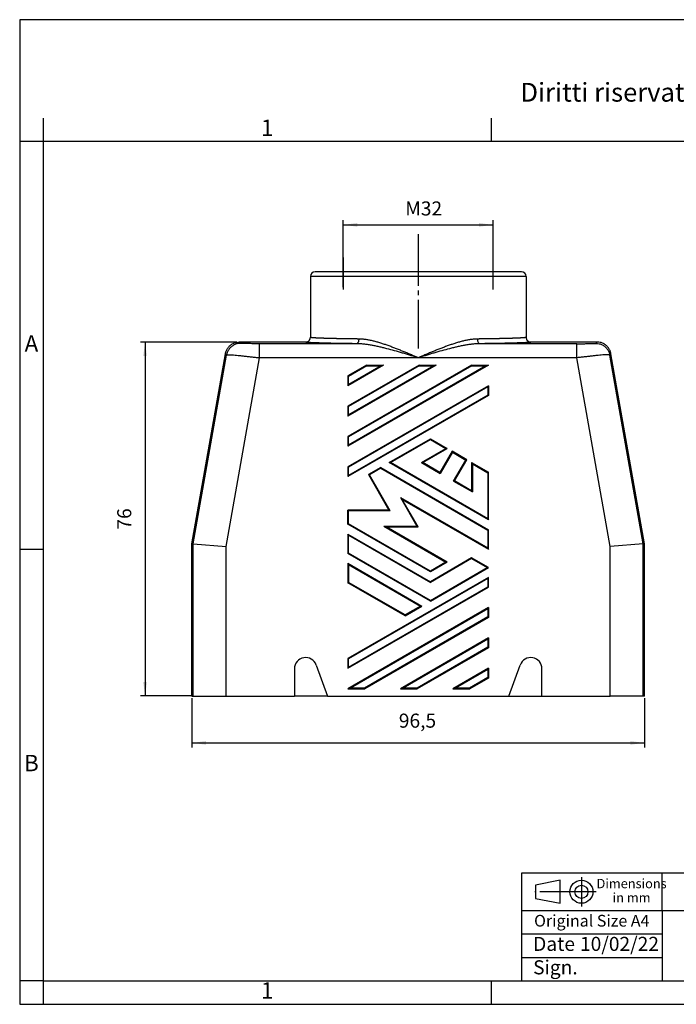
# Model space of a CAD drawing. Units: millimetres. Extents: x -297 to 0, y 0 to 210.
# Drawn here: x -297 to -157, y 0 to 210 of the extents above; entities that cross this region are included whole.
import ezdxf

# ---------------------------------------------------------------- set-up
doc = ezdxf.new("R2010")
doc.units = ezdxf.units.MM
doc.linetypes.add('DASH_CENTER', pattern=[14, 11, -1, 1, -1])
doc.linetypes.add('DOT_CENTER', pattern=[14, 12, -1, 0, -1])
doc.layers.add('1', color=7, linetype='Continuous')
doc.styles.add('CONVERTER_11', font='ARIAL.TTF', dxfattribs={"width": 1.38})
doc.styles.add('CONVERTER_12', font='ARIAL.TTF', dxfattribs={"width": 1.2})
doc.styles.add('CONVERTER_13', font='simplex.shx', dxfattribs={"width": 0.95})
doc.dimstyles.new('ME10_DIM_10', dxfattribs={"dimtxt": 3, "dimasz": 3, "dimexe": 1, "dimexo": 0.5, "dimgap": 2, "dimtad": 1, "dimdsep": 46, "dimtxsty": 'CONVERTER_13', "dimsah": 1, "dimcen": 0.09, "dimclrd": 2, "dimclre": 2, "dimclrt": 4, "dimadec": 0, "dimazin": 0, "dimtfac": 1, "dimtdec": 4, "dimtix": 1, "dimtmove": 0, "dimatfit": 3, "dimfxl": 1, "dimtolj": 1, "dimtzin": 0, "dimarcsym": 0})
doc.dimstyles.new('ME10_DIM_14', dxfattribs={"dimtxt": 3, "dimasz": 3, "dimexe": 1, "dimexo": 0.5, "dimgap": 2, "dimtad": 1, "dimdsep": 46, "dimtxsty": 'CONVERTER_13', "dimsah": 1, "dimcen": 0.09, "dimclrd": 2, "dimclre": 2, "dimclrt": 4, "dimadec": 0, "dimazin": 0, "dimtfac": 1, "dimtdec": 4, "dimtix": 1, "dimtmove": 0, "dimatfit": 3, "dimfxl": 1, "dimtolj": 1, "dimtzin": 0, "dimarcsym": 0})
doc.dimstyles.new('ME10_DIM_15', dxfattribs={"dimtxt": 3, "dimasz": 3, "dimexe": 1, "dimexo": 0.5, "dimgap": 2, "dimtad": 1, "dimdsep": 46, "dimtxsty": 'CONVERTER_13', "dimsah": 1, "dimcen": 0.09, "dimclrd": 2, "dimclre": 2, "dimclrt": 4, "dimadec": 0, "dimazin": 0, "dimtfac": 1, "dimtdec": 4, "dimtix": 1, "dimtmove": 0, "dimatfit": 3, "dimfxl": 1, "dimtolj": 1, "dimtzin": 0, "dimarcsym": 0})

# ---------------------------------------------------------------- blocks, each defined once
blk = doc.blocks.new('_formato_A4', base_point=(9.93, 0))
at = {"layer": '1', "color": 7, "linetype": 'Continuous'}
for p, q in [((-297, 210), (-297, 0)), ((0, 210), (-297, 210)), ((-292, 189), (-292, 0)), ((-196.4, 184), (-196.4, 189)), ((-292, 184), (-297, 184)), ((-196.4, 184), (-292, 184)), ((-100.6, 184), (-196.4, 184)), ((-292, 97), (-297, 97)), ((-5, 28), (-190, 28)), ((-190, 28), (-190, 5)), ((-160, 20), (-160, 28)), ((-181.75, 26.45), (-187, 25.4)), ((-187, 25.4), (-187, 22.6)), ((-181.75, 21.55), (-181.75, 26.45)), ((-187, 22.6), (-181.75, 21.55)), ((-190, 20), (-5, 20)), ((-160, 20), (-160, 5)), ((-190, 15), (-160, 15)), ((-190, 10), (-160, 10)), ((-292, 5), (-297, 5)), ((-292, 5), (-196.4, 5)), ((-196.4, 5), (-100.6, 5)), ((-196.4, 0), (-196.4, 5)), ((-297, 0), (0, 0))]:
    blk.add_line(p, q, dxfattribs=at)
at = {"layer": '1', "color": 7, "linetype": 'DOT_CENTER'}
for p, q in [((-177.2, 27.15), (-177.2, 20.85)), ((-174.05, 24), (-187.7, 24))]:
    blk.add_line(p, q, dxfattribs=at)
at = {"layer": '1', "color": 7, "linetype": 'Continuous'}
for radius in [2.45, 1.4]:
    blk.add_circle((-177.2, 24), radius, dxfattribs=at)
at = {"layer": '1', "color": 7}
for s, insert, char_height, attachment_point, line_spacing_factor, style in [('Diritti riservati      All rights reserved', (-145.5, 194), 4, 5, 1.320528, 'CONVERTER_12'), ('1', (-244.2, 186.5), 3.5, 5, 1.320528, 'CONVERTER_12'), ('A', (-294.5, 140.5), 3.5, 5, 1.320528, 'CONVERTER_12'), ('B', (-294.5, 51), 3.5, 5, 1.320528, 'CONVERTER_12'), ('Dimensions', (-166.5, 25.5), 2, 5, 0.90036, 'CONVERTER_12'), ('in mm', (-166.5, 22.5), 2, 5, 0.60024, 'CONVERTER_12'), ('Original Size A4', (-175, 17.5), 2.5, 5, 0.60024, 'CONVERTER_11'), ('Date', (-187.5, 12.5), 3, 4, 1.320528, 'CONVERTER_12'), ('10/02/22', (-177.5, 12.5), 3, 4, 1.320528, 'CONVERTER_12'), ('Sign.', (-187.5, 7.5), 3, 4, 1.320528, 'CONVERTER_12'), ('1', (-244.2, 2.5), 3.5, 5, 1.320528, 'CONVERTER_12')]:
    blk.add_mtext(s, dxfattribs=dict(at, insert=insert, char_height=char_height, attachment_point=attachment_point, line_spacing_factor=line_spacing_factor, style=style))
blk = doc.blocks.new('A4_oriz_new', base_point=(-297, 0))
at = {"layer": '1'}
blk.add_blockref('_formato_A4', (9.93, 0), dxfattribs=at)
blk = doc.blocks.new('*D4')
at = {"layer": '1', "color": 2, "linetype": 'Continuous'}
for p, q in [((-228.01, 152.94), (-228.01, 167.24)), ((-228.01, 166.24), (-196.01, 166.24)), ((-196.01, 152.94), (-196.01, 167.24))]:
    blk.add_line(p, q, dxfattribs=at)
at = {"layer": '1', "color": 2}
for points in [[(-225.01, 166.64), (-225.01, 165.85), (-228.01, 166.24)], [(-199.01, 165.85), (-199.01, 166.64), (-196.01, 166.24)]]:
    blk.add_solid(points, dxfattribs=at)
at = {"layer": '1', "color": 4, "insert": (-214.77, 168.24), "char_height": 3, "attachment_point": 7, "rotation": 0.0001, "line_spacing_factor": 0.60024, "style": 'CONVERTER_13'}
blk.add_mtext('\\C4;M\\C4;32', dxfattribs=at)
blk = doc.blocks.new('*D8')
at = {"layer": '1', "color": 2, "linetype": 'Continuous'}
for p, q in [((-260.26, 65.26), (-260.26, 54.76)), ((-163.76, 65.26), (-163.76, 54.76)), ((-260.26, 55.76), (-163.76, 55.76))]:
    blk.add_line(p, q, dxfattribs=at)
at = {"layer": '1', "color": 2}
for points in [[(-257.26, 56.15), (-257.26, 55.36), (-260.26, 55.76)], [(-166.76, 55.36), (-166.76, 56.15), (-163.76, 55.76)]]:
    blk.add_solid(points, dxfattribs=at)
at = {"layer": '1', "color": 4, "insert": (-216.14, 58.06), "char_height": 3, "attachment_point": 7, "rotation": 0.0001, "line_spacing_factor": 0.60024, "style": 'CONVERTER_13'}
blk.add_mtext('96,5', dxfattribs=at)
blk = doc.blocks.new('*D9')
at = {"layer": '1', "color": 2, "linetype": 'Continuous'}
for p, q in [((-250.66, 141.24), (-271.26, 141.24)), ((-270.26, 141.24), (-270.26, 65.76)), ((-260.48, 65.76), (-271.26, 65.76))]:
    blk.add_line(p, q, dxfattribs=at)
at = {"layer": '1', "color": 2}
for points in [[(-269.87, 138.24), (-270.65, 138.24), (-270.26, 141.24)], [(-270.65, 68.76), (-269.87, 68.76), (-270.26, 65.76)]]:
    blk.add_solid(points, dxfattribs=at)
at = {"layer": '1', "color": 4, "insert": (-272.26, 101.25), "char_height": 3, "attachment_point": 7, "rotation": 90, "line_spacing_factor": 0.60024, "style": 'CONVERTER_13'}
blk.add_mtext('76', dxfattribs=at)

msp = doc.modelspace()

# ---------------------------------------------------------------- linework, layer by layer
at = {"color": 7, "linetype": 'Continuous'}
for p, q in [((-190.01, 156.244), (-234.01, 156.244)), ((-235.01, 155.244), (-235.01, 142.243)), ((-189.01, 155.244), (-189.01, 142.243)), ((-236.01, 141.244), (-250.161, 141.244)), ((-173.859, 141.244), (-188.01, 141.244)), ((-260.26, 98.244), (-253.115, 138.765)), ((-163.76, 98.244), (-170.905, 138.765)), ((-260.26, 65.755), (-260.26, 98.244)), ((-259.979, 98.219), (-260.26, 98.244)), ((-259.979, 98.219), (-252.98, 97.607)), ((-164.041, 98.219), (-171.04, 97.607)), ((-163.76, 98.244), (-164.041, 98.219)), ((-163.76, 65.755), (-163.76, 98.244)), ((-238.41, 71.544), (-238.41, 65.755)), ((-233.755, 72.365), (-231.349, 65.755)), ((-192.671, 65.755), (-190.265, 72.365)), ((-185.61, 65.755), (-185.61, 71.544)), ((-260.26, 65.755), (-259.979, 65.755)), ((-259.979, 65.755), (-252.98, 65.755)), ((-252.98, 65.755), (-238.41, 65.755)), ((-231.349, 65.755), (-238.41, 65.755)), ((-231.349, 65.755), (-192.671, 65.755)), ((-192.671, 65.755), (-185.61, 65.755)), ((-185.61, 65.755), (-171.04, 65.755)), ((-164.041, 65.755), (-171.04, 65.755)), ((-163.76, 65.755), (-164.041, 65.755))]:
    msp.add_line(p, q, dxfattribs=at)
at = {"color": 2, "linetype": 'Continuous'}
for p, q in [((-189.01, 155.244), (-235.01, 155.244)), ((-249.925, 140.962), (-250.161, 141.244)), ((-225.171, 140.894), (-245.876, 140.894)), ((-245.876, 137.894), (-245.876, 140.894)), ((-178.144, 140.894), (-198.849, 140.894)), ((-178.144, 137.894), (-178.144, 140.894)), ((-174.095, 140.962), (-173.859, 141.244)), ((-252.879, 138.484), (-253.115, 138.765)), ((-171.141, 138.484), (-170.905, 138.765)), ((-259.979, 98.219), (-252.879, 138.484)), ((-252.98, 97.607), (-245.876, 137.894)), ((-212.01, 137.894), (-245.876, 137.894)), ((-178.144, 137.894), (-212.01, 137.894)), ((-171.04, 97.607), (-178.144, 137.894)), ((-164.041, 98.219), (-171.141, 138.484)), ((-223.01, 136.328), (-227.01, 134.019)), ((-219.41, 136.328), (-227.01, 131.941)), ((-208.21, 136.328), (-227.01, 125.474)), ((-211.81, 136.328), (-227.01, 127.553)), ((-197.01, 136.328), (-227.01, 119.008)), ((-200.61, 136.328), (-227.01, 121.086)), ((-222.97, 136.178), (-226.86, 133.932)), ((-219.97, 136.178), (-226.86, 132.2)), ((-211.77, 136.178), (-226.86, 127.466)), ((-208.77, 136.178), (-226.86, 125.734)), ((-200.57, 136.178), (-226.86, 121)), ((-197.57, 136.178), (-226.86, 119.268)), ((-222.97, 136.178), (-223.01, 136.328)), ((-223.01, 136.328), (-219.41, 136.328)), ((-222.97, 136.178), (-219.97, 136.178)), ((-219.41, 136.328), (-219.97, 136.178)), ((-211.77, 136.178), (-211.81, 136.328)), ((-211.81, 136.328), (-208.21, 136.328)), ((-211.77, 136.178), (-208.77, 136.178)), ((-208.21, 136.328), (-208.77, 136.178)), ((-200.57, 136.178), (-200.61, 136.328)), ((-200.61, 136.328), (-197.01, 136.328)), ((-200.57, 136.178), (-197.57, 136.178)), ((-197.01, 136.328), (-197.57, 136.178)), ((-226.86, 133.932), (-227.01, 134.019)), ((-227.01, 134.019), (-227.01, 131.941)), ((-226.86, 132.2), (-226.86, 133.932)), ((-226.86, 132.2), (-227.01, 131.941)), ((-197.01, 131.941), (-227.01, 114.62)), ((-197.16, 131.681), (-226.86, 114.533)), ((-197.16, 131.681), (-197.01, 131.941)), ((-197.16, 131.681), (-197.16, 129.949)), ((-197.01, 131.941), (-197.01, 129.862)), ((-197.01, 129.862), (-227.01, 112.542)), ((-197.16, 129.949), (-226.86, 112.801)), ((-197.01, 129.862), (-197.16, 129.949)), ((-226.86, 127.466), (-227.01, 127.553)), ((-227.01, 127.553), (-227.01, 125.474)), ((-226.86, 125.734), (-226.86, 127.466)), ((-227.01, 125.474), (-226.86, 125.734)), ((-226.86, 121), (-227.01, 121.086)), ((-227.01, 121.086), (-227.01, 119.008)), ((-226.86, 119.268), (-226.86, 121)), ((-218.21, 115.544), (-209.41, 120.624)), ((-217.91, 115.544), (-209.41, 120.451)), ((-209.41, 120.624), (-209.41, 120.451)), ((-209.41, 120.624), (-205.81, 118.546)), ((-209.41, 120.451), (-206.11, 118.546)), ((-226.86, 119.268), (-227.01, 119.008)), ((-211.31, 115.544), (-206.11, 118.546)), ((-211.01, 115.544), (-205.81, 118.546)), ((-204.769, 117.945), (-207.369, 113.442)), ((-204.714, 117.74), (-207.314, 113.237)), ((-205.81, 118.546), (-206.11, 118.546)), ((-204.714, 117.74), (-204.769, 117.945)), ((-201.651, 116.145), (-204.769, 117.945)), ((-204.714, 117.74), (-201.856, 116.09)), ((-218.21, 115.544), (-217.91, 115.544)), ((-197.01, 103.304), (-218.21, 115.544)), ((-197.16, 103.564), (-217.91, 115.544)), ((-211.31, 115.544), (-211.01, 115.544)), ((-211.31, 115.544), (-207.314, 113.237)), ((-207.369, 113.442), (-211.01, 115.544)), ((-204.456, 111.587), (-201.856, 116.09)), ((-204.251, 111.642), (-201.651, 116.145)), ((-201.856, 116.09), (-201.651, 116.145)), ((-200.61, 115.544), (-200.46, 115.284)), ((-200.61, 115.544), (-197.01, 113.465)), ((-200.61, 115.544), (-200.61, 109.539)), ((-226.86, 114.533), (-227.01, 114.62)), ((-227.01, 114.62), (-227.01, 112.542)), ((-226.86, 112.801), (-226.86, 114.533)), ((-220.01, 114.505), (-222.628, 112.993)), ((-220.01, 114.331), (-222.423, 112.938)), ((-220.01, 114.505), (-220.01, 114.331)), ((-220.01, 114.505), (-197.01, 101.226)), ((-220.01, 114.331), (-197.16, 101.139)), ((-207.314, 113.237), (-207.369, 113.442)), ((-200.46, 115.284), (-197.16, 113.379)), ((-200.46, 115.284), (-200.46, 109.28)), ((-197.16, 113.379), (-197.01, 113.465)), ((-197.01, 103.304), (-197.01, 113.465)), ((-226.86, 112.801), (-227.01, 112.542)), ((-222.423, 112.938), (-222.628, 112.993)), ((-222.628, 112.993), (-218.245, 105.403)), ((-217.986, 105.253), (-222.423, 112.938)), ((-204.456, 111.587), (-204.251, 111.642)), ((-204.456, 111.587), (-200.46, 109.28)), ((-200.61, 109.539), (-204.251, 111.642)), ((-197.16, 113.379), (-197.16, 103.564)), ((-200.46, 109.28), (-200.61, 109.539)), ((-215.82, 108.102), (-215.41, 107.692)), ((-215.82, 108.102), (-212.27, 101.953)), ((-215.82, 108.102), (-197.16, 97.328)), ((-215.41, 107.692), (-197.01, 97.069)), ((-212.01, 101.803), (-215.41, 107.692)), ((-227.01, 105.403), (-226.86, 105.253)), ((-218.245, 105.403), (-227.01, 105.403)), ((-227.01, 102.38), (-227.01, 105.403)), ((-226.86, 102.467), (-226.86, 105.253)), ((-217.986, 105.253), (-226.86, 105.253)), ((-217.986, 105.253), (-218.245, 105.403)), ((-197.16, 103.564), (-197.01, 103.304)), ((-227.01, 102.38), (-226.86, 102.467)), ((-209.41, 92.219), (-227.01, 102.38)), ((-209.41, 92.392), (-226.86, 102.467)), ((-219.37, 101.953), (-206.11, 94.297)), ((-219.37, 101.953), (-212.27, 101.953)), ((-219.37, 101.953), (-218.81, 101.803)), ((-205.81, 94.297), (-218.81, 101.803)), ((-218.81, 101.803), (-212.01, 101.803)), ((-212.27, 101.953), (-212.01, 101.803)), ((-197.16, 101.139), (-197.01, 101.226)), ((-197.16, 101.139), (-197.16, 97.328)), ((-197.01, 97.069), (-197.01, 101.226)), ((-227.01, 100.302), (-209.41, 90.14)), ((-227.01, 100.302), (-227.01, 96.145)), ((-226.86, 100.042), (-227.01, 100.302)), ((-226.86, 100.042), (-209.41, 89.967)), ((-226.86, 96.231), (-226.86, 100.042)), ((-259.979, 65.755), (-259.979, 98.219)), ((-252.98, 65.755), (-252.98, 97.607)), ((-197.16, 97.328), (-197.01, 97.069)), ((-171.04, 65.755), (-171.04, 97.607)), ((-164.041, 65.755), (-164.041, 98.219)), ((-226.86, 96.231), (-227.01, 96.145)), ((-209.41, 85.983), (-227.01, 96.145)), ((-209.41, 86.157), (-226.86, 96.231)), ((-200.61, 95.221), (-209.41, 90.14)), ((-200.61, 95.048), (-209.41, 89.967)), ((-200.61, 95.048), (-200.61, 95.221)), ((-197.01, 93.143), (-200.61, 95.221)), ((-200.61, 95.048), (-197.31, 93.143)), ((-227.01, 94.066), (-211.21, 84.944)), ((-227.01, 94.066), (-227.01, 89.909)), ((-227.01, 94.066), (-226.86, 93.807)), ((-226.86, 93.807), (-226.86, 89.996)), ((-226.86, 93.807), (-211.51, 84.944)), ((-205.81, 94.297), (-209.41, 92.219)), ((-206.11, 94.297), (-209.41, 92.392)), ((-209.41, 86.157), (-197.31, 93.143)), ((-209.41, 85.983), (-197.01, 93.143)), ((-205.81, 94.297), (-206.11, 94.297)), ((-197.31, 93.143), (-197.01, 93.143)), ((-197.01, 91.064), (-227.01, 73.744)), ((-197.16, 90.804), (-226.86, 73.657)), ((-209.41, 92.219), (-209.41, 92.392)), ((-197.16, 90.804), (-197.01, 91.064)), ((-197.16, 90.804), (-197.16, 89.072)), ((-197.01, 88.986), (-197.01, 91.064)), ((-227.01, 89.909), (-226.86, 89.996)), ((-214.81, 82.866), (-227.01, 89.909)), ((-227.01, 71.665), (-197.01, 88.986)), ((-214.81, 83.039), (-226.86, 89.996)), ((-226.86, 71.925), (-197.16, 89.072)), ((-209.41, 90.14), (-209.41, 89.967)), ((-197.16, 89.072), (-197.01, 88.986)), ((-209.41, 85.983), (-209.41, 86.157)), ((-197.01, 84.598), (-227.01, 67.277)), ((-197.16, 84.338), (-226.45, 67.427)), ((-211.51, 84.944), (-214.81, 83.039)), ((-214.81, 82.866), (-211.21, 84.944)), ((-211.51, 84.944), (-211.21, 84.944)), ((-197.16, 84.338), (-197.01, 84.598)), ((-197.16, 84.338), (-197.16, 82.606)), ((-197.01, 84.598), (-197.01, 82.519)), ((-197.16, 82.606), (-223.45, 67.427)), ((-197.01, 82.519), (-223.41, 67.277)), ((-214.81, 83.039), (-214.81, 82.866)), ((-197.01, 82.519), (-197.16, 82.606)), ((-197.01, 78.132), (-215.81, 67.277)), ((-197.16, 77.872), (-215.25, 67.427)), ((-197.16, 77.872), (-197.01, 78.132)), ((-197.16, 77.872), (-197.16, 76.14)), ((-197.01, 78.132), (-197.01, 76.053)), ((-197.16, 76.14), (-212.25, 67.427)), ((-197.01, 76.053), (-212.21, 67.277)), ((-197.01, 76.053), (-197.16, 76.14)), ((-226.86, 73.657), (-227.01, 73.744)), ((-227.01, 73.744), (-227.01, 71.665)), ((-226.86, 71.925), (-226.86, 73.657)), ((-226.86, 71.925), (-227.01, 71.665)), ((-197.01, 71.665), (-204.61, 67.277)), ((-197.16, 71.405), (-204.05, 67.427)), ((-197.16, 71.405), (-197.01, 71.665)), ((-197.16, 71.405), (-197.16, 69.673)), ((-197.01, 71.665), (-197.01, 69.587)), ((-197.16, 69.673), (-201.05, 67.427)), ((-197.01, 69.587), (-201.01, 67.277)), ((-197.01, 69.587), (-197.16, 69.673)), ((-226.45, 67.427), (-227.01, 67.277)), ((-227.01, 67.277), (-223.41, 67.277)), ((-223.45, 67.427), (-226.45, 67.427)), ((-223.45, 67.427), (-223.41, 67.277)), ((-215.25, 67.427), (-215.81, 67.277)), ((-215.81, 67.277), (-212.21, 67.277)), ((-212.25, 67.427), (-215.25, 67.427)), ((-212.21, 67.277), (-212.25, 67.427)), ((-204.05, 67.427), (-204.61, 67.277)), ((-204.61, 67.277), (-201.01, 67.277)), ((-201.05, 67.427), (-204.05, 67.427)), ((-201.05, 67.427), (-201.01, 67.277))]:
    msp.add_line(p, q, dxfattribs=at)
at = {"color": 7, "linetype": 'Continuous'}
for centre, radius, start, end in [((-234.01, 155.244), 1, 90, 180), ((-190.01, 155.244), 1, 0, 90), ((-236.01, 71.544), 2.4, 20, 180), ((-188.01, 71.544), 2.4, 0, 160)]:
    msp.add_arc(centre, radius, start, end, dxfattribs=at)
for points, knots in [([(-253.115, 138.765), (-253.059, 138.991), (-252.947, 139.444), (-252.587, 140.051), (-252.107, 140.563), (-251.519, 140.947), (-250.859, 141.197), (-250.394, 141.228), (-250.161, 141.244)], [0, 0, 0, 0, 0.6964851, 1.3929367, 2.0893697, 2.7858026, 3.4822543, 4.1787394, 4.1787394, 4.1787394, 4.1787394]), ([(-236.01, 141.244), (-235.995, 141.244), (-235.965, 141.244), (-235.92, 141.247), (-235.874, 141.253), (-235.828, 141.26), (-235.781, 141.27), (-235.735, 141.282), (-235.688, 141.296), (-235.642, 141.314), (-235.596, 141.333), (-235.558, 141.351), (-235.528, 141.367), (-235.506, 141.38), (-235.484, 141.393), (-235.463, 141.407), (-235.441, 141.421), (-235.42, 141.436), (-235.4, 141.451), (-235.38, 141.467), (-235.36, 141.484), (-235.34, 141.501), (-235.321, 141.518), (-235.303, 141.536), (-235.285, 141.555), (-235.267, 141.574), (-235.25, 141.593), (-235.234, 141.613), (-235.218, 141.633), (-235.202, 141.654), (-235.187, 141.675), (-235.173, 141.696), (-235.159, 141.718), (-235.146, 141.74), (-235.134, 141.762), (-235.118, 141.792), (-235.099, 141.829), (-235.08, 141.875), (-235.063, 141.921), (-235.048, 141.968), (-235.036, 142.015), (-235.026, 142.061), (-235.019, 142.108), (-235.014, 142.153), (-235.011, 142.199), (-235.01, 142.229), (-235.01, 142.243)], [0, 0, 0, 0, 0.044588, 0.0899617, 0.1360943, 0.1829543, 0.2305068, 0.2787119, 0.3275261, 0.3769017, 0.4267874, 0.4771279, 0.5024527, 0.527869, 0.5533692, 0.5789454, 0.6045894, 0.6302931, 0.6560481, 0.6818461, 0.7076785, 0.7335368, 0.7594124, 0.7852965, 0.8111806, 0.837056, 0.862914, 0.8887459, 0.9145433, 0.9402977, 0.9660006, 0.9916437, 1.0172188, 1.0427179, 1.0681331, 1.0934566, 1.1437944, 1.1936773, 1.24305, 1.2918615, 1.340064, 1.3876141, 1.4344722, 1.4806033, 1.525976, 1.5705637, 1.5705637, 1.5705637, 1.5705637]), ([(-189.01, 142.243), (-189.01, 142.229), (-189.009, 142.199), (-189.006, 142.153), (-189.001, 142.108), (-188.994, 142.061), (-188.984, 142.015), (-188.972, 141.968), (-188.957, 141.921), (-188.94, 141.875), (-188.921, 141.829), (-188.902, 141.792), (-188.886, 141.762), (-188.874, 141.74), (-188.861, 141.718), (-188.847, 141.696), (-188.833, 141.675), (-188.818, 141.654), (-188.802, 141.633), (-188.786, 141.613), (-188.77, 141.593), (-188.753, 141.574), (-188.735, 141.555), (-188.717, 141.536), (-188.699, 141.518), (-188.68, 141.501), (-188.66, 141.484), (-188.64, 141.467), (-188.62, 141.451), (-188.6, 141.436), (-188.579, 141.421), (-188.557, 141.407), (-188.536, 141.393), (-188.514, 141.38), (-188.492, 141.367), (-188.462, 141.351), (-188.424, 141.333), (-188.378, 141.314), (-188.332, 141.296), (-188.285, 141.282), (-188.239, 141.27), (-188.192, 141.26), (-188.146, 141.253), (-188.1, 141.247), (-188.055, 141.244), (-188.025, 141.244), (-188.01, 141.244)], [0, 0, 0, 0, 0.0445877, 0.0899604, 0.1360915, 0.1829496, 0.2304997, 0.2787021, 0.3275137, 0.3768864, 0.4267693, 0.4771071, 0.5024306, 0.5278458, 0.5533449, 0.57892, 0.6045631, 0.630266, 0.6560204, 0.6818178, 0.7076497, 0.7335077, 0.7593831, 0.7852671, 0.8111513, 0.8370269, 0.8628852, 0.8887176, 0.9145156, 0.9402706, 0.9659743, 0.9916183, 1.0171945, 1.0426947, 1.068111, 1.0934358, 1.1437763, 1.1936619, 1.2430376, 1.2918518, 1.3400569, 1.3876093, 1.4344694, 1.480602, 1.5259757, 1.5705637, 1.5705637, 1.5705637, 1.5705637]), ([(-170.905, 138.765), (-170.961, 138.991), (-171.073, 139.444), (-171.433, 140.051), (-171.913, 140.563), (-172.501, 140.947), (-173.161, 141.197), (-173.626, 141.228), (-173.859, 141.244)], [0, 0, 0, 0, 0.6964851, 1.3929367, 2.0893697, 2.7858026, 3.4822543, 4.1787394, 4.1787394, 4.1787394, 4.1787394])]:
    msp.add_open_spline(points, degree=3, knots=knots, dxfattribs=at)
at = {"color": 2, "linetype": 'Continuous'}
for points, knots in [([(-249.925, 140.962), (-250.158, 140.946), (-250.623, 140.915), (-251.283, 140.665), (-251.871, 140.282), (-252.351, 139.769), (-252.711, 139.163), (-252.823, 138.71), (-252.879, 138.484)], [0, 0, 0, 0, 0.696376, 1.3927854, 2.0892134, 2.7856415, 3.4820509, 4.1784269, 4.1784269, 4.1784269, 4.1784269]), ([(-245.876, 140.894), (-246.064, 140.894), (-246.434, 140.894), (-246.98, 140.896), (-247.502, 140.9), (-247.993, 140.905), (-248.445, 140.911), (-248.85, 140.917), (-249.2, 140.925), (-249.487, 140.932), (-249.704, 140.943), (-249.843, 140.946), (-249.907, 140.959), (-249.925, 140.962)], [0, 0, 0, 0, 0.5636036, 1.1117867, 1.6366602, 2.1303349, 2.5849219, 2.9925332, 3.345283, 3.6352902, 3.8546869, 3.9956509, 4.0507171, 4.0507171, 4.0507171, 4.0507171]), ([(-225.171, 140.894), (-225.576, 140.898), (-226.368, 140.908), (-227.527, 140.924), (-228.627, 140.941), (-229.555, 140.958), (-230.345, 140.973), (-231.024, 140.988), (-231.723, 141.005), (-232.425, 141.023), (-233.072, 141.043), (-233.645, 141.062), (-234.131, 141.081), (-234.562, 141.1), (-234.938, 141.12), (-235.244, 141.138), (-235.487, 141.156), (-235.669, 141.173), (-235.813, 141.188), (-235.913, 141.208), (-235.981, 141.216), (-236.003, 141.237), (-236.01, 141.244)], [0, 0, 0, 0, 1.215931, 2.376041, 3.4770432, 4.5156515, 5.1622631, 5.8469113, 6.5521737, 7.2606301, 7.9548647, 8.4943685, 8.9803882, 9.4121333, 9.7888189, 10.1096696, 10.3336136, 10.5174465, 10.6611288, 10.7645016, 10.8283782, 10.8555413, 10.8555413, 10.8555413, 10.8555413]), ([(-224.622, 141.893), (-224.641, 141.894), (-224.68, 141.894), (-224.781, 141.895), (-224.925, 141.897), (-225.111, 141.899), (-225.297, 141.902), (-225.481, 141.904), (-225.664, 141.907), (-225.846, 141.909), (-226.026, 141.912), (-226.205, 141.914), (-226.382, 141.917), (-226.558, 141.919), (-226.733, 141.922), (-226.906, 141.925), (-227.078, 141.927), (-227.248, 141.93), (-227.417, 141.933), (-227.584, 141.936), (-227.75, 141.938), (-227.915, 141.941), (-228.078, 141.944), (-228.239, 141.947), (-228.396, 141.95), (-228.547, 141.953), (-228.693, 141.955), (-228.837, 141.958), (-228.98, 141.961), (-229.122, 141.964), (-229.262, 141.967), (-229.401, 141.97), (-229.538, 141.973), (-229.674, 141.975), (-229.808, 141.978), (-229.941, 141.981), (-230.072, 141.984), (-230.201, 141.987), (-230.33, 141.991), (-230.456, 141.994), (-230.581, 141.997), (-230.705, 142), (-230.827, 142.003), (-230.947, 142.006), (-231.066, 142.009), (-231.183, 142.012), (-231.299, 142.016), (-231.413, 142.019), (-231.525, 142.022), (-231.636, 142.025), (-231.745, 142.029), (-231.851, 142.032), (-231.952, 142.035), (-232.05, 142.038), (-232.146, 142.041), (-232.241, 142.045), (-232.334, 142.048), (-232.426, 142.051), (-232.516, 142.054), (-232.605, 142.057), (-232.692, 142.061), (-232.778, 142.064), (-232.862, 142.067), (-232.944, 142.07), (-233.026, 142.074), (-233.105, 142.077), (-233.183, 142.08), (-233.259, 142.083), (-233.334, 142.087), (-233.408, 142.09), (-233.479, 142.094), (-233.548, 142.097), (-233.615, 142.1), (-233.679, 142.103), (-233.741, 142.107), (-233.802, 142.11), (-233.861, 142.113), (-233.919, 142.116), (-233.976, 142.12), (-234.031, 142.123), (-234.084, 142.126), (-234.137, 142.129), (-234.187, 142.133), (-234.236, 142.136), (-234.284, 142.139), (-234.33, 142.143), (-234.375, 142.146), (-234.418, 142.149), (-234.46, 142.153), (-234.5, 142.156), (-234.538, 142.159), (-234.576, 142.163), (-234.611, 142.166), (-234.645, 142.169), (-234.678, 142.173), (-234.709, 142.176), (-234.738, 142.18), (-234.766, 142.183), (-234.793, 142.186), (-234.818, 142.19), (-234.841, 142.193), (-234.863, 142.197), (-234.884, 142.2), (-234.902, 142.203), (-234.92, 142.207), (-234.936, 142.21), (-234.95, 142.213), (-234.963, 142.217), (-234.974, 142.22), (-234.984, 142.224), (-234.992, 142.227), (-234.998, 142.23), (-235.004, 142.234), (-235.007, 142.237), (-235.009, 142.24), (-235.01, 142.242), (-235.01, 142.242), (-235.01, 142.243), (-235.01, 142.243), (-235.01, 142.243)], [0, 0, 0, 0, 0.0573908, 0.1146685, 0.3027899, 0.4896247, 0.67516, 0.8593828, 1.0422803, 1.2238396, 1.4040477, 1.5828917, 1.7603587, 1.9364359, 2.1111102, 2.2843688, 2.4561989, 2.6265874, 2.7955214, 2.9629882, 3.1289747, 3.293468, 3.4564553, 3.6179237, 3.7778601, 3.9252839, 4.071277, 4.2158314, 4.358939, 4.5005917, 4.6407815, 4.7795003, 4.9167401, 5.0524928, 5.1867503, 5.3195047, 5.4507477, 5.5804715, 5.7086679, 5.8353289, 5.9604464, 6.0840124, 6.2060189, 6.3264577, 6.4453208, 6.5626002, 6.6782879, 6.7923758, 6.9048558, 7.01572, 7.1249602, 7.2325685, 7.3318646, 7.4296716, 7.5259848, 7.6207995, 7.7141111, 7.805915, 7.8962065, 7.9849809, 8.0722336, 8.15796, 8.2421553, 8.324815, 8.4059345, 8.4855091, 8.5635341, 8.640005, 8.7149171, 8.7882658, 8.8600466, 8.9302547, 8.9956421, 9.0595731, 9.1220455, 9.1830566, 9.2426042, 9.3006857, 9.3572989, 9.4124413, 9.4661105, 9.5183042, 9.5690199, 9.6182555, 9.6660086, 9.7122768, 9.7570579, 9.8003498, 9.8421501, 9.8824568, 9.9212676, 9.9585806, 9.9943938, 10.0286517, 10.061397, 10.09263, 10.1223507, 10.1505599, 10.1772579, 10.2024458, 10.2261247, 10.2482959, 10.2689615, 10.288124, 10.3057866, 10.3219538, 10.3366316, 10.349828, 10.3615546, 10.3718281, 10.3806736, 10.3881311, 10.3942684, 10.3992083, 10.4031868, 10.4038592, 10.4044859, 10.4051089, 10.4057763, 10.4057763, 10.4057763, 10.4057763]), ([(-225.171, 140.894), (-225.122, 140.902), (-225.018, 140.921), (-224.886, 141.035), (-224.775, 141.196), (-224.69, 141.403), (-224.635, 141.64), (-224.626, 141.808), (-224.622, 141.893)], [0, 0, 0, 0, 0.1454848, 0.3114479, 0.5066942, 0.730557, 0.976258, 1.2335245, 1.2335245, 1.2335245, 1.2335245]), ([(-212.01, 137.894), (-212.08, 137.915), (-212.22, 137.958), (-212.435, 138.024), (-212.645, 138.088), (-212.924, 138.174), (-213.267, 138.278), (-213.826, 138.448), (-214.524, 138.659), (-215.643, 138.992), (-217.029, 139.393), (-218.419, 139.768), (-219.52, 140.043), (-220.216, 140.205), (-220.763, 140.324), (-221.177, 140.41), (-221.579, 140.489), (-222.126, 140.589), (-222.795, 140.697), (-223.605, 140.801), (-224.392, 140.873), (-224.918, 140.887), (-225.171, 140.894)], [0, 0, 0, 0, 0.2191458, 0.4382818, 0.6770865, 0.87649, 1.313079, 1.7523862, 2.6304976, 3.4999718, 5.2543727, 6.9598224, 7.8176988, 8.6598631, 9.1019485, 9.499167, 9.9277051, 10.3298213, 11.1677638, 11.9598158, 12.7799823, 13.5380319, 13.5380319, 13.5380319, 13.5380319]), ([(-212.01, 137.894), (-212.077, 137.923), (-212.211, 137.98), (-212.418, 138.068), (-212.618, 138.153), (-212.886, 138.267), (-213.214, 138.406), (-213.75, 138.633), (-214.419, 138.914), (-215.218, 139.245), (-216.018, 139.57), (-216.817, 139.886), (-217.616, 140.191), (-218.413, 140.483), (-219.206, 140.758), (-219.872, 140.974), (-220.397, 141.134), (-220.792, 141.248), (-221.178, 141.353), (-221.705, 141.487), (-222.347, 141.632), (-223.123, 141.77), (-223.875, 141.866), (-224.38, 141.885), (-224.622, 141.893)], [0, 0, 0, 0, 0.218275, 0.436533, 0.674365, 0.872961, 1.3075871, 1.7450578, 2.6189057, 3.4831474, 4.3419082, 5.2069825, 6.0623576, 6.9086211, 7.7526535, 8.5791221, 9.008899, 9.3996106, 9.8134081, 10.2084708, 11.0310317, 11.7856627, 12.5739938, 13.3012961, 13.3012961, 13.3012961, 13.3012961]), ([(-199.398, 141.893), (-199.64, 141.885), (-200.145, 141.866), (-200.897, 141.77), (-201.673, 141.632), (-202.315, 141.487), (-202.842, 141.353), (-203.227, 141.248), (-203.623, 141.134), (-204.148, 140.974), (-204.814, 140.758), (-205.607, 140.483), (-206.403, 140.191), (-207.203, 139.886), (-208.002, 139.57), (-208.802, 139.245), (-209.601, 138.914), (-210.27, 138.633), (-210.806, 138.406), (-211.134, 138.267), (-211.402, 138.153), (-211.602, 138.068), (-211.809, 137.98), (-211.943, 137.923), (-212.01, 137.894)], [0, 0, 0, 0, 0.7273596, 1.515621, 2.2702625, 3.0928094, 3.4878747, 3.9016692, 4.2923845, 4.7221578, 5.5486288, 6.3926607, 7.2389235, 8.0943023, 8.9593783, 9.8181409, 10.6823847, 11.5562343, 11.9937059, 12.428333, 12.6269298, 12.864762, 13.0830204, 13.3012959, 13.3012959, 13.3012959, 13.3012959]), ([(-198.849, 140.894), (-199.102, 140.887), (-199.628, 140.873), (-200.415, 140.801), (-201.225, 140.697), (-201.894, 140.589), (-202.441, 140.489), (-202.843, 140.41), (-203.257, 140.324), (-203.804, 140.205), (-204.5, 140.043), (-205.601, 139.768), (-206.991, 139.393), (-208.377, 138.992), (-209.496, 138.659), (-210.194, 138.448), (-210.753, 138.278), (-211.096, 138.174), (-211.375, 138.088), (-211.585, 138.024), (-211.8, 137.958), (-211.94, 137.915), (-212.01, 137.894)], [0, 0, 0, 0, 0.7581059, 1.5782031, 2.3702658, 3.2081942, 3.6103104, 4.0388481, 4.4360702, 4.8781523, 5.7203188, 6.578195, 8.2836478, 10.0380522, 10.9075284, 11.7856416, 12.2249498, 12.6615397, 12.8609441, 13.0997489, 13.3188853, 13.5380316, 13.5380316, 13.5380316, 13.5380316]), ([(-189.01, 142.243), (-189.01, 142.243), (-189.01, 142.243), (-189.01, 142.242), (-189.01, 142.242), (-189.011, 142.24), (-189.012, 142.238), (-189.015, 142.235), (-189.019, 142.232), (-189.025, 142.229), (-189.032, 142.225), (-189.041, 142.222), (-189.052, 142.219), (-189.064, 142.215), (-189.078, 142.212), (-189.093, 142.208), (-189.11, 142.205), (-189.128, 142.201), (-189.148, 142.198), (-189.169, 142.195), (-189.192, 142.191), (-189.217, 142.188), (-189.243, 142.184), (-189.271, 142.181), (-189.3, 142.177), (-189.331, 142.174), (-189.363, 142.171), (-189.397, 142.167), (-189.432, 142.164), (-189.469, 142.16), (-189.508, 142.157), (-189.548, 142.154), (-189.589, 142.15), (-189.632, 142.147), (-189.677, 142.144), (-189.723, 142.14), (-189.771, 142.137), (-189.82, 142.134), (-189.871, 142.13), (-189.923, 142.127), (-189.978, 142.124), (-190.036, 142.12), (-190.094, 142.117), (-190.155, 142.113), (-190.217, 142.11), (-190.28, 142.106), (-190.345, 142.103), (-190.412, 142.1), (-190.48, 142.096), (-190.55, 142.093), (-190.621, 142.09), (-190.694, 142.086), (-190.769, 142.083), (-190.845, 142.08), (-190.922, 142.077), (-191.001, 142.073), (-191.082, 142.07), (-191.164, 142.067), (-191.248, 142.064), (-191.333, 142.06), (-191.42, 142.057), (-191.508, 142.054), (-191.598, 142.051), (-191.689, 142.048), (-191.781, 142.044), (-191.876, 142.041), (-191.971, 142.038), (-192.068, 142.035), (-192.169, 142.032), (-192.273, 142.029), (-192.381, 142.025), (-192.49, 142.022), (-192.601, 142.019), (-192.714, 142.016), (-192.828, 142.013), (-192.943, 142.01), (-193.06, 142.006), (-193.179, 142.003), (-193.299, 142), (-193.42, 141.997), (-193.544, 141.994), (-193.668, 141.991), (-193.794, 141.988), (-193.922, 141.985), (-194.051, 141.982), (-194.181, 141.979), (-194.313, 141.976), (-194.446, 141.973), (-194.581, 141.97), (-194.717, 141.968), (-194.855, 141.965), (-194.994, 141.962), (-195.134, 141.959), (-195.276, 141.956), (-195.419, 141.954), (-195.564, 141.951), (-195.71, 141.948), (-195.857, 141.946), (-196.006, 141.943), (-196.156, 141.94), (-196.307, 141.938), (-196.46, 141.935), (-196.614, 141.933), (-196.769, 141.93), (-196.926, 141.928), (-197.083, 141.925), (-197.249, 141.923), (-197.421, 141.92), (-197.601, 141.917), (-197.783, 141.915), (-197.966, 141.912), (-198.15, 141.909), (-198.335, 141.907), (-198.522, 141.904), (-198.711, 141.902), (-198.9, 141.9), (-199.091, 141.897), (-199.238, 141.895), (-199.34, 141.894), (-199.379, 141.894), (-199.398, 141.893)], [0, 0, 0, 0, 0.0006675, 0.0012906, 0.0019173, 0.0025898, 0.0060008, 0.0101063, 0.0150816, 0.021026, 0.0292411, 0.0388977, 0.0500277, 0.0626513, 0.0767817, 0.092428, 0.1095963, 0.128291, 0.1485149, 0.1702702, 0.193558, 0.2183793, 0.2447344, 0.2726233, 0.3020458, 0.3330017, 0.3654902, 0.3995107, 0.4350624, 0.4721445, 0.5107559, 0.5508957, 0.5925627, 0.6357558, 0.6804739, 0.7267157, 0.7744799, 0.8237654, 0.8745708, 0.9268948, 0.9826046, 1.0399049, 1.0987917, 1.159261, 1.2213086, 1.2849305, 1.3501225, 1.4168806, 1.4852006, 1.5550785, 1.62651, 1.6994911, 1.7740176, 1.8500853, 1.9276901, 2.0068279, 2.0874944, 2.1696855, 2.2533971, 2.3386249, 2.4253648, 2.5136125, 2.603364, 2.694615, 2.7873613, 2.8815987, 2.9773231, 3.0745303, 3.1732159, 3.2794344, 3.3872314, 3.4965987, 3.607528, 3.7200113, 3.8340402, 3.9496068, 4.0667026, 4.1853196, 4.3054496, 4.4270843, 4.5502157, 4.6748353, 4.8009352, 4.9285071, 5.0575427, 5.1880339, 5.3199726, 5.4533503, 5.5881591, 5.7243907, 5.8620368, 6.0010893, 6.14154, 6.2833807, 6.4266031, 6.571199, 6.7171603, 6.8644788, 7.0131462, 7.1631543, 7.3144949, 7.4671599, 7.6211409, 7.7764298, 7.9330185, 8.0908986, 8.250062, 8.4286747, 8.6087193, 8.7901808, 8.9730445, 9.1572956, 9.3429193, 9.5299007, 9.7182252, 9.9078778, 10.0988438, 10.2911083, 10.34839, 10.4057847, 10.4057847, 10.4057847, 10.4057847]), ([(-199.398, 141.893), (-199.394, 141.808), (-199.385, 141.64), (-199.33, 141.403), (-199.245, 141.196), (-199.134, 141.035), (-199.002, 140.921), (-198.898, 140.902), (-198.849, 140.894)], [0, 0, 0, 0, 0.2572665, 0.5029675, 0.7268303, 0.9220766, 1.0880398, 1.2335245, 1.2335245, 1.2335245, 1.2335245]), ([(-188.01, 141.244), (-188.016, 141.238), (-188.036, 141.218), (-188.104, 141.209), (-188.189, 141.191), (-188.298, 141.179), (-188.419, 141.166), (-188.571, 141.154), (-188.79, 141.138), (-189.083, 141.12), (-189.459, 141.1), (-189.89, 141.081), (-190.376, 141.062), (-190.915, 141.044), (-191.505, 141.026), (-192.145, 141.009), (-192.833, 140.992), (-193.568, 140.976), (-194.342, 140.96), (-195.138, 140.946), (-195.933, 140.933), (-196.709, 140.921), (-197.457, 140.911), (-198.168, 140.902), (-198.627, 140.896), (-198.849, 140.894)], [0, 0, 0, 0, 0.0241243, 0.0853744, 0.1950588, 0.2897515, 0.4110475, 0.5622607, 0.7466986, 1.0677736, 1.4446491, 1.8765255, 2.3625935, 2.9020382, 3.4932862, 4.1339673, 4.8227683, 5.5583748, 6.3394717, 7.1468969, 7.9452742, 8.7249724, 9.4763592, 10.189802, 10.8556674, 10.8556674, 10.8556674, 10.8556674]), ([(-178.144, 140.894), (-177.956, 140.894), (-177.586, 140.894), (-177.04, 140.896), (-176.518, 140.9), (-176.027, 140.905), (-175.575, 140.911), (-175.17, 140.917), (-174.82, 140.925), (-174.533, 140.932), (-174.316, 140.943), (-174.177, 140.946), (-174.113, 140.959), (-174.095, 140.962)], [0, 0, 0, 0, 0.5636036, 1.1117867, 1.6366602, 2.1303349, 2.5849219, 2.9925332, 3.345283, 3.6352902, 3.8546869, 3.9956509, 4.0507171, 4.0507171, 4.0507171, 4.0507171]), ([(-174.095, 140.962), (-173.862, 140.946), (-173.397, 140.915), (-172.737, 140.665), (-172.149, 140.282), (-171.669, 139.769), (-171.309, 139.163), (-171.197, 138.71), (-171.141, 138.484)], [0, 0, 0, 0, 0.696376, 1.3927854, 2.0892134, 2.7856415, 3.4820509, 4.1784269, 4.1784269, 4.1784269, 4.1784269]), ([(-252.879, 138.484), (-252.852, 138.498), (-252.766, 138.545), (-252.561, 138.54), (-252.258, 138.546), (-251.845, 138.521), (-251.336, 138.485), (-250.736, 138.432), (-250.055, 138.365), (-249.305, 138.286), (-248.499, 138.197), (-247.649, 138.1), (-246.77, 137.998), (-246.176, 137.929), (-245.876, 137.894)], [0, 0, 0, 0, 0.0912647, 0.2886934, 0.5961662, 1.0100632, 1.5240421, 2.1297981, 2.8173738, 3.5753855, 4.3912388, 5.2513536, 6.1413996, 7.046539, 7.046539, 7.046539, 7.046539]), ([(-171.141, 138.484), (-171.168, 138.498), (-171.254, 138.545), (-171.459, 138.54), (-171.762, 138.546), (-172.175, 138.521), (-172.684, 138.485), (-173.284, 138.432), (-173.965, 138.365), (-174.715, 138.286), (-175.521, 138.197), (-176.371, 138.1), (-177.25, 137.998), (-177.844, 137.929), (-178.144, 137.894)], [0, 0, 0, 0, 0.0912647, 0.2886934, 0.5961662, 1.0100632, 1.5240421, 2.1297981, 2.8173738, 3.5753855, 4.3912388, 5.2513536, 6.1413996, 7.046539, 7.046539, 7.046539, 7.046539])]:
    msp.add_open_spline(points, degree=3, knots=knots, dxfattribs=at)
at = {"layer": '1', "color": 2, "linetype": 'DASH_CENTER'}
msp.add_line((-212.01, 164.244), (-212.01, 139.894), dxfattribs=at)
at = {"layer": '1', "color": 2, "linetype": 'Continuous'}
for p, q in [((-228.01, 159.297), (-228.01, 152.444)), ((-196.01, 152.444), (-196.01, 159.297))]:
    msp.add_line(p, q, dxfattribs=at)

# ---------------------------------------------------------------- block references
msp.add_blockref('A4_oriz_new', (-297, 0))

# ---------------------------------------------------------------- dimensions: what is measured, and where the dimension line sits
at = {"layer": '1'}
dim = msp.add_linear_dim(base=(-228.01, 166.244), p1=(-196.01, 152.444), p2=(-228.01, 152.444), dimstyle='ME10_DIM_10', override={"dimpost": 'M<>'}, dxfattribs=at)
dim.commit()
dim.dimension.update_dxf_attribs({"geometry": '*D4', "text_midpoint": (-212.01, 169.744), "text_rotation": 0.00014})
dim = msp.add_linear_dim(base=(-270.26, 141.244), p1=(-259.979, 65.755), p2=(-250.161, 141.244), angle=90, text='76', dimstyle='ME10_DIM_15', dxfattribs=at)
dim.commit()
dim.dimension.update_dxf_attribs({"geometry": '*D9', "text_midpoint": (-273.76, 103.499), "text_rotation": 90})
dim = msp.add_linear_dim(base=(-260.26, 55.755), p1=(-163.76, 65.755), p2=(-260.26, 65.755), dimstyle='ME10_DIM_14', dxfattribs=at)
dim.commit()
dim.dimension.update_dxf_attribs({"geometry": '*D8', "text_midpoint": (-212.01, 59.405), "text_rotation": 0.00014})

doc.saveas('drawing.dxf')
